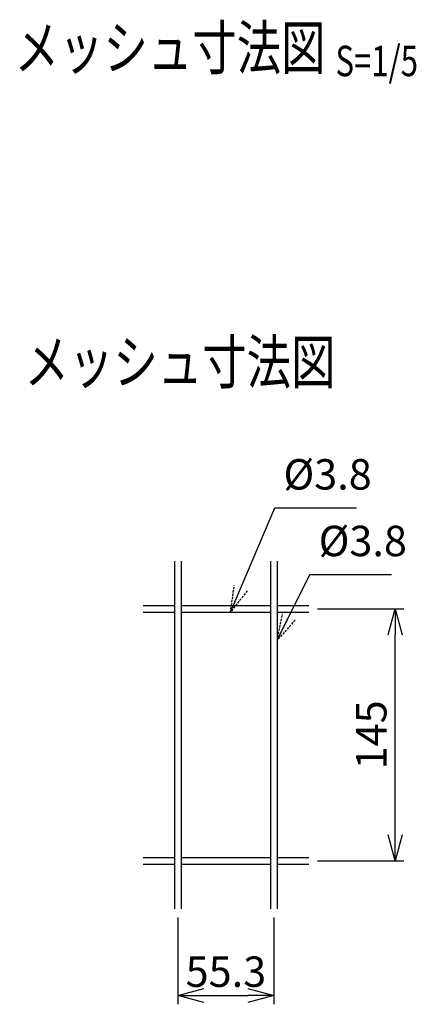
# Model space of a CAD drawing. Units: millimetres. Extents: x 272 to 4541, y 314 to 5884.
# Drawn here: x 1975 to 2204, y 504 to 1070 of the extents above; entities that cross this region are included whole.
import ezdxf
from ezdxf.enums import TextEntityAlignment as Align

# ---------------------------------------------------------------- set-up
doc = ezdxf.new("R2010")
doc.units = ezdxf.units.MM
doc.header["$LTSCALE"] = 0.2
doc.linetypes.add('DASHED2', pattern=[9.525, 6.35, -3.175])
for name, color, linetype in [('DASH', 30, 'DASHED2'), ('M', 82, 'Continuous'), ('TEXT', 150, 'Continuous')]:
    doc.layers.add(name, color=color, linetype=linetype)
doc.styles.add('NCE', font='romans.shx', dxfattribs={"width": 0.8, "bigfont": 'extfont.shx'})
doc.styles.get("Standard").update_dxf_attribs({"font": 'romans.shx', "width": 0.8, "bigfont": 'extfont.shx'})
doc.dimstyles.new('NCE_new_5', dxfattribs={"dimscale": 5, "dimtxt": 3.5, "dimasz": 3, "dimexe": 1, "dimexo": 1, "dimgap": 1, "dimtad": 1, "dimdsep": 46, "dimtxsty": 'NCE', "dimblk": 'OPEN30', "dimcen": 0, "dimclrd": 7, "dimclre": 7, "dimclrt": 256, "dimaunit": 1, "dimadec": 1, "dimazin": 0, "dimtfac": 1, "dimtix": 1, "dimtmove": 2, "dimatfit": 2, "dimldrblk": 'OPEN30', "dimfxl": 1, "dimtolj": 1, "dimtzin": 0, "dimarcsym": 0})

# ---------------------------------------------------------------- blocks, each defined once
blk = doc.blocks.new('Title & Scale')
at = {"layer": 'TEXT', "width": 0.75}
blk.add_attdef('図面名', text='', height=5, dxfattribs=at).set_placement((0, 0), align=Align.BOTTOM_RIGHT)
blk.add_attdef('縮尺', text='', height=3.5, dxfattribs=at).set_placement((0, -0.3), align=Align.BOTTOM_LEFT)
blk = doc.blocks.new('_OPEN30')
at = {"color": 0, "linetype": 'ByBlock'}
for p, q in [((-1, 0.268), (0, 0)), ((0, 0), (-1, -0.268)), ((0, 0), (-1, 0))]:
    blk.add_line(p, q, dxfattribs=at)
blk = doc.blocks.new('*D56')
at = {"layer": 'TEXT', "color": 7, "lineweight": -2, "transparency": 16777216}
for p, q in [((2146.65, 727.29), (2196.48, 727.29)), ((2191.48, 597.29), (2191.48, 712.29)), ((2146.65, 582.29), (2196.48, 582.29))]:
    blk.add_line(p, q, dxfattribs=at)
at = {"layer": 'TEXT', "color": 7, "lineweight": -2, "transparency": 16777216, "xscale": 15, "yscale": 15, "zscale": 15}
for p, rotation in [((2191.48, 727.29), 90), ((2191.48, 582.29), 270)]:
    blk.add_blockref('_OPEN30', p, dxfattribs=dict(at, rotation=rotation))
at = {"layer": 'TEXT', "transparency": 16777216, "insert": (2177.73, 654.79), "char_height": 17.5, "attachment_point": 5, "rotation": 90, "style": 'NCE'}
blk.add_mtext('\\A1;145', dxfattribs=at)
blk = doc.blocks.new('*D57')
at = {"layer": 'TEXT', "color": 7, "lineweight": -2, "transparency": 16777216}
for p, q in [((2066.35, 549.79), (2066.35, 499.79)), ((2121.65, 549.79), (2121.65, 499.79)), ((2081.35, 504.79), (2106.65, 504.79))]:
    blk.add_line(p, q, dxfattribs=at)
at = {"layer": 'TEXT', "color": 7, "lineweight": -2, "transparency": 16777216, "xscale": 15, "yscale": 15, "zscale": 15, "rotation": 180}
blk.add_blockref('_OPEN30', (2066.35, 504.79), dxfattribs=at)
at = {"layer": 'TEXT', "color": 7, "lineweight": -2, "transparency": 16777216, "xscale": 15, "yscale": 15, "zscale": 15}
blk.add_blockref('_OPEN30', (2121.65, 504.79), dxfattribs=at)
at = {"layer": 'TEXT', "transparency": 16777216, "insert": (2094, 518.54), "char_height": 17.5, "attachment_point": 5, "style": 'NCE'}
blk.add_mtext('\\A1;55.3', dxfattribs=at)
blk = doc.blocks.new('A$Cb47d6ef0')
at = {"layer": 'M'}
for p, q in [((18.1, 29.4), (18.1, -170.6)), ((21.9, 29.4), (21.9, -170.6)), ((73.4, 29.4), (73.4, -170.6)), ((77.2, 29.4), (77.2, -170.6)), ((0, 3.8), (18.1, 3.8)), ((0, 0), (18.1, 0)), ((21.9, 3.8), (73.4, 3.8)), ((21.9, 0), (73.4, 0)), ((77.2, 3.8), (95.3, 3.8)), ((77.2, 0), (95.3, 0)), ((0, -141.2), (18.1, -141.2)), ((21.9, -141.2), (73.4, -141.2)), ((77.2, -141.2), (95.3, -141.2)), ((0, -145), (18.1, -145)), ((21.9, -145), (73.4, -145)), ((77.2, -145), (95.3, -145))]:
    blk.add_line(p, q, dxfattribs=at)
at = {"layer": 'TEXT', "char_height": 17.5, "attachment_point": 7, "style": 'NCE'}
for insert in [(80.778, 65.062), (101.032, 26.753)]:
    blk.add_mtext('%%C3.8', dxfattribs=dict(at, insert=insert))
at = {"layer": 'TEXT'}
dim = blk.add_linear_dim(base=(145.129, 1.9), p1=(95.3, -143.1), p2=(95.3, 1.9), angle=90, dimstyle='NCE_new_5', dxfattribs=at)
dim.commit()
dim.dimension.update_dxf_attribs({"geometry": '*D56', "text_midpoint": (131.379, -70.6), "insert": (-2046.348, -725.386)})
dim = blk.add_linear_dim(base=(75.3, -220.6), p1=(20, -170.6), p2=(75.3, -170.6), dimstyle='NCE_new_5', dxfattribs=at)
dim.commit()
dim.dimension.update_dxf_attribs({"geometry": '*D57', "text_midpoint": (47.65, -206.85), "insert": (-2046.348, -725.386)})
at = {"layer": 'TEXT', "annotation_type": 0, "has_hookline": 1, "hookline_direction": 0, "text_width": 42}
for points in [[(50.3, 0), (75.777, 60.062), (75.778, 60.062)], [(77.2, -16.2), (96.032, 21.753), (96.032, 21.753)]]:
    blk.add_leader(points, dimstyle='NCE_new_5', override={"dimgap": 1, "dimtad": 1}, dxfattribs=at)

msp = doc.modelspace()

# ---------------------------------------------------------------- linework, layer by layer
at = {"layer": 'M'}
msp.add_line((2046.348, 729.186), (2064.448, 729.186), dxfattribs=at)

# ---------------------------------------------------------------- block references
at = {"layer": 'DASH'}
msp.add_blockref('A$Cb47d6ef0', (2046.348, 729.186), dxfattribs=at)
at = {"layer": 'TEXT', "xscale": 5, "yscale": 5, "zscale": 5}
for p, values in [((2157.092, 1033.58), {'図面名': '%%Uメッシュ寸法図 ', '縮尺': '%%US=1/5'}), ((2157.092, 852.812), {'図面名': '%%Uメッシュ寸法図'})]:
    msp.add_blockref('Title & Scale', p, dxfattribs=at).add_auto_attribs(values)

doc.saveas('drawing.dxf')
